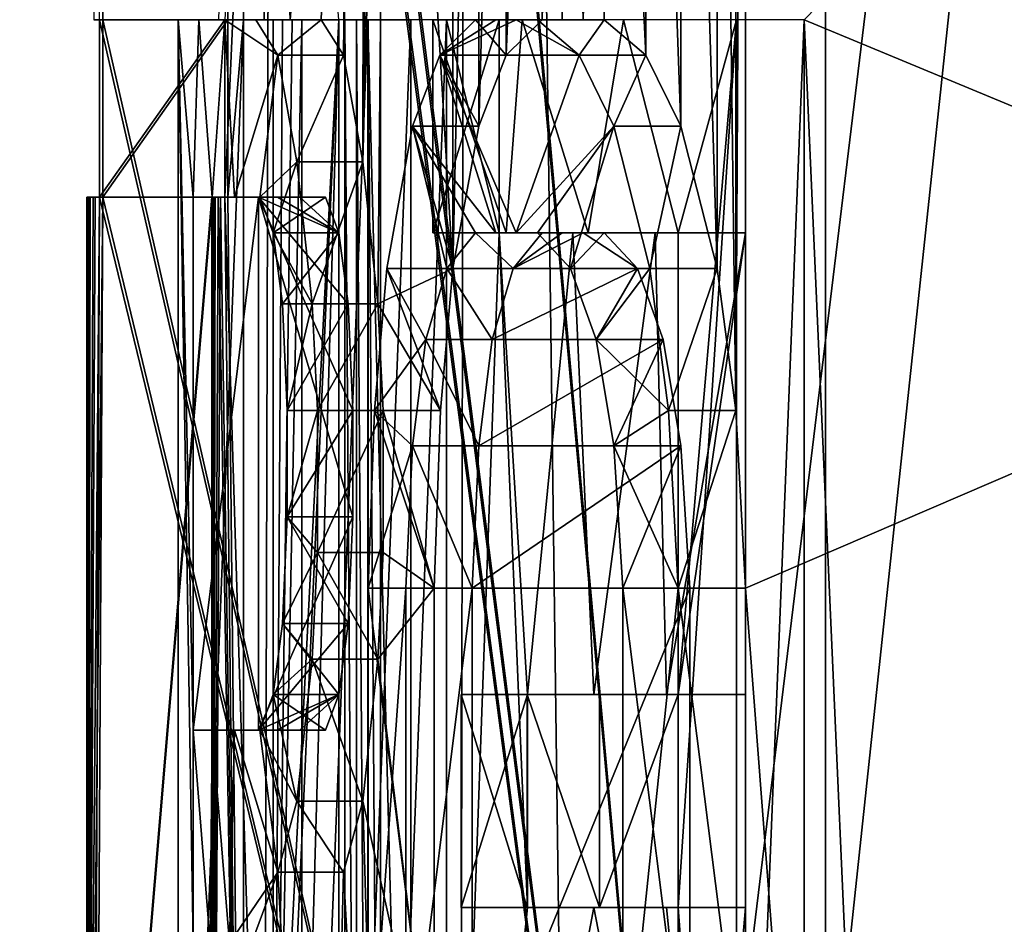
# Model space of a CAD drawing. Extents: x -80 to 572, y -59 to 272.
# Drawn here: x -18 to -17, y 179 to 180 of the extents above; entities that cross this region are included whole.
import ezdxf

# ---------------------------------------------------------------- set-up
doc = ezdxf.new("R2010")
doc.units = 0
doc.header["$MEASUREMENT"] = 0

msp = doc.modelspace()

# ---------------------------------------------------------------- linework, layer by layer
for points in [[(-44.590801, 211.992004, -18.2027), (-44.5, 212, -18.2195), (-4.723, 114.065002, -25.5674)], [(-44.590801, 211.992004, 18.2027), (-4.723, 114.065002, 25.5674), (-44.5, 212, 18.2195)], [(-44.5, 212, -18.2195), (-4.723, 212, -25.5674), (-4.723, 114.065002, -25.5674)], [(-44.5, 212, 18.2195), (-4.723, 114.065002, 25.5674), (-4.723, 212, 25.5674)], [(-44.590801, 211.992004, -18.2027), (-4.723, 114.065002, -25.5674), (-7.3713, 110.736, -25.078199)], [(-44.590801, 211.992004, -18.2027), (-7.3713, 110.736, -25.078199), (-8.4123, 107.355003, -24.8859)], [(-44.590801, 211.992004, -18.2027), (-8.4123, 107.355003, -24.8859), (-44.590801, 2.0083, -18.2027)], [(-44.590801, 211.992004, 18.2027), (-8.3065, 108.005997, 24.905399), (-7.1967, 111.067001, 25.1105)], [(-44.590801, 211.992004, 18.2027), (-7.1967, 111.067001, 25.1105), (-4.723, 114.065002, 25.5674)], [(-44.590801, 211.992004, 18.2027), (-44.590801, 2.0083, 18.2027), (-8.4123, 104.644997, 24.8859)], [(-44.590801, 211.992004, 18.2027), (-8.4123, 104.644997, 24.8859), (-8.3065, 108.005997, 24.905399)], [(-4.1781, 195, -22.6173), (-30, 195, -17.8473), (-24.5, 178, -18.8633)], [(-4.1781, 195, -22.6173), (-24.5, 178, -18.8633), (-4.1781, 178, -22.6173)], [(-4.1781, 178, 22.6173), (-21.5, 178, 19.4175), (-4.1781, 195, 22.6173)], [(-21.5, 178, 19.4175), (-21.5, 195, 19.4175), (-4.1781, 195, 22.6173)], [(-17.214098, 176.680313, -5.593285), (-18.084497, 186.267502, -0.75005), (-17.214098, 193.480316, -5.593224)], [(-17.214098, 176.680283, 5.593116), (-17.214098, 193.48027, 5.593177), (-18.080797, 186.267487, 0.83325)], [(-17.214098, 176.680313, -5.593285), (-17.214098, 193.480316, -5.593224), (-14.643199, 193.480331, -10.638924)], [(-14.643199, 176.680328, -10.638984), (-17.214098, 176.680313, -5.593285), (-14.643199, 193.480331, -10.638924)], [(-17.214098, 176.680283, 5.593116), (-14.643199, 193.480255, 10.638876), (-17.214098, 193.48027, 5.593177)], [(-17.214098, 176.680283, 5.593116), (-14.643199, 176.680267, 10.638816), (-14.643199, 193.480255, 10.638876)], [(-16.341997, 187.277527, -7.060546), (-16.087599, 176.463028, -7.622585), (-17.655598, 176.463013, -2.278185)], [(-17.637798, 187.277512, -2.412646), (-16.341997, 187.277527, -7.060546), (-17.655598, 176.463013, -2.278185)], [(-17.637798, 187.277496, 2.412554), (-17.637798, 187.277512, -2.412646), (-17.655598, 176.463013, -2.278185)], [(-17.637798, 187.277496, 2.412554), (-17.655598, 176.463013, -2.278185), (-17.495499, 176.462982, 3.289215)], [(-16.341997, 187.277466, 7.060454), (-17.637798, 187.277496, 2.412554), (-17.495499, 176.462982, 3.289215)], [(-16.341997, 187.277466, 7.060454), (-17.495499, 176.462982, 3.289215), (-15.622699, 176.462967, 8.534616)], [(-17.214098, 176.680313, -5.593285), (-18.084497, 183.480301, -0.75006), (-18.084497, 186.267502, -0.75005)], [(-18.080797, 183.480286, 0.83324), (-17.214098, 176.680283, 5.593116), (-18.080797, 186.267487, 0.83325)], [(-17.214098, 176.680313, -5.593285), (-18.084497, 183.267502, -0.750061), (-18.084497, 183.480301, -0.75006)], [(-18.080797, 183.267487, 0.833239), (-17.214098, 176.680283, 5.593116), (-18.080797, 183.480286, 0.83324)], [(-18.099197, 181.480301, 0.166633), (-18.080797, 180.480286, 0.833229), (-18.080797, 183.267487, 0.833239)], [(-17.214098, 176.680313, -5.593285), (-18.084497, 180.480301, -0.750071), (-18.084497, 183.267502, -0.750061)], [(-18.080797, 180.480286, 0.833229), (-17.214098, 176.680283, 5.593116), (-18.080797, 183.267487, 0.833239)], [(-17.850298, 182.373886, 1.889136), (-17.856098, 180.480286, 1.833829), (-17.893997, 181.480286, 1.416633)], [(-17.780897, 181.480286, 2.458233), (-17.856098, 180.480286, 1.833829), (-17.850298, 182.373886, 1.889136)], [(-17.310099, 182.161179, 4.749936), (-17.321499, 180.012177, 4.708228), (-17.321499, 181.94838, 4.708235)], [(-17.310099, 182.161179, 4.749936), (-17.310099, 179.799377, 4.749927), (-17.321499, 180.012177, 4.708228)], [(-15.725699, 180.48027, 8.65463), (-17.310099, 182.161179, 4.749936), (-15.725699, 181.48027, 8.654634)], [(-15.725699, 180.48027, 8.65463), (-17.310099, 179.799377, 4.749927), (-17.310099, 182.161179, 4.749936)], [(-17.239597, 180.480316, -5.000071), (-15.598899, 179.799423, -8.881373), (-15.598899, 182.161224, -8.881365)], [(-17.321499, 181.94838, 4.708235), (-17.321499, 180.012177, 4.708228), (-17.343899, 181.778183, 4.624934)], [(-17.660898, 181.778183, 3.208234), (-17.660898, 180.182388, 3.208228), (-17.738098, 181.480286, 2.749933)], [(-17.629898, 181.607986, 3.374933), (-17.660898, 180.182388, 3.208228), (-17.660898, 181.778183, 3.208234)], [(-17.343899, 181.778183, 4.624934), (-17.343899, 180.182373, 4.624928), (-17.387499, 181.607986, 4.458233)], [(-17.321499, 180.012177, 4.708228), (-17.343899, 180.182373, 4.624928), (-17.343899, 181.778183, 4.624934)], [(-17.629898, 180.352585, 3.374929), (-17.660898, 180.182388, 3.208228), (-17.629898, 181.607986, 3.374933)], [(-17.597097, 181.522888, 3.541633), (-17.629898, 180.352585, 3.374929), (-17.629898, 181.607986, 3.374933)], [(-17.387499, 181.607986, 4.458233), (-17.387499, 180.352585, 4.458229), (-17.429398, 181.522888, 4.291633)], [(-17.343899, 180.182373, 4.624928), (-17.387499, 180.352585, 4.458229), (-17.387499, 181.607986, 4.458233)], [(-17.597097, 180.437683, 3.541629), (-17.629898, 180.352585, 3.374929), (-17.597097, 181.522888, 3.541633)], [(-17.553898, 181.480286, 3.749933), (-17.597097, 180.437683, 3.541629), (-17.597097, 181.522888, 3.541633)], [(-17.429398, 181.522888, 4.291633), (-17.429398, 180.437683, 4.291629), (-17.479399, 181.480286, 4.083233)], [(-17.387499, 180.352585, 4.458229), (-17.429398, 180.437683, 4.291629), (-17.429398, 181.522888, 4.291633)], [(-18.091497, 180.480301, 0.555629), (-18.080797, 180.480286, 0.833229), (-18.099197, 181.480301, 0.166633)], [(-17.930597, 180.480286, 0.833229), (-17.941399, 180.480301, 0.555629), (-17.911999, 181.480286, 1.166633)], [(-17.934298, 180.267502, -0.750071), (-17.879898, 181.480301, -1.584767), (-17.934298, 180.480301, -0.750071)], [(-17.934298, 180.267502, -0.750071), (-17.887098, 178.735596, -1.500977), (-17.879898, 181.480301, -1.584767)], [(-17.911999, 180.480286, 1.166629), (-17.930597, 180.480286, 0.833229), (-17.911999, 181.480286, 1.166633)], [(-17.900398, 181.480286, 1.333333), (-17.911999, 180.480286, 1.166629), (-17.906399, 181.480286, 1.249933)], [(-17.906399, 181.480286, 1.249933), (-17.911999, 180.480286, 1.166629), (-17.911999, 181.480286, 1.166633)], [(-17.887197, 180.480286, 1.500529), (-17.911999, 180.480286, 1.166629), (-17.900398, 181.480286, 1.333333)], [(-17.893997, 181.480286, 1.416633), (-17.887197, 180.480286, 1.500529), (-17.900398, 181.480286, 1.333333)], [(-17.856098, 180.480286, 1.833829), (-17.887197, 180.480286, 1.500529), (-17.893997, 181.480286, 1.416633)], [(-17.879898, 181.480301, -1.584767), (-17.887098, 178.735596, -1.500977), (-17.797699, 180.480301, -2.333371)], [(-17.818798, 180.480286, 2.166629), (-17.856098, 180.480286, 1.833829), (-17.780897, 181.480286, 2.458233)], [(-17.792198, 180.437683, 2.374929), (-17.818798, 180.480286, 2.166629), (-17.780897, 181.480286, 2.458233)], [(-17.767097, 181.480286, 2.555533), (-17.792198, 180.437683, 2.374929), (-17.780897, 181.480286, 2.458233)], [(-17.769098, 180.310089, 2.541629), (-17.792198, 180.437683, 2.374929), (-17.767097, 181.480286, 2.555533)], [(-17.738098, 181.480286, 2.749933), (-17.769098, 180.310089, 2.541629), (-17.752897, 181.480286, 2.652833)], [(-17.752897, 181.480286, 2.652833), (-17.769098, 180.310089, 2.541629), (-17.767097, 181.480286, 2.555533)], [(-17.750797, 180.139893, 2.666628), (-17.769098, 180.310089, 2.541629), (-17.738098, 181.480286, 2.749933)], [(-17.660898, 180.182388, 3.208228), (-17.750797, 180.139893, 2.666628), (-17.738098, 181.480286, 2.749933)], [(-17.553898, 180.480286, 3.749929), (-17.597097, 180.437683, 3.541629), (-17.553898, 181.480286, 3.749933)], [(-17.529799, 181.480286, 3.861233), (-17.553898, 180.480286, 3.749929), (-17.553898, 181.480286, 3.749933)], [(-17.529799, 180.480286, 3.861229), (-17.553898, 180.480286, 3.749929), (-17.529799, 181.480286, 3.861233)], [(-17.504898, 181.480286, 3.972333), (-17.504898, 180.480286, 3.972329), (-17.529799, 181.480286, 3.861233)], [(-17.504898, 180.480286, 3.972329), (-17.529799, 180.480286, 3.861229), (-17.529799, 181.480286, 3.861233)], [(-17.479399, 181.480286, 4.083233), (-17.504898, 180.480286, 3.972329), (-17.504898, 181.480286, 3.972333)], [(-17.479399, 180.480286, 4.08323), (-17.504898, 180.480286, 3.972329), (-17.479399, 181.480286, 4.083233)], [(-17.429398, 180.437683, 4.291629), (-17.479399, 180.480286, 4.08323), (-17.479399, 181.480286, 4.083233)], [(-18.080797, 180.480286, 0.833229), (-18.091497, 180.480301, 0.555629), (-17.941399, 180.480301, 0.555629)], [(-17.214098, 176.680313, -5.593285), (-18.084497, 180.267502, -0.750071), (-18.084497, 180.480301, -0.750071)], [(-17.934298, 180.267502, -0.750071), (-17.934298, 180.480301, -0.750071), (-18.084497, 180.267502, -0.750071)], [(-18.084497, 180.267502, -0.750071), (-17.934298, 180.480301, -0.750071), (-18.084497, 180.480301, -0.750071)], [(-18.080797, 180.480286, 0.833229), (-17.941399, 180.480301, 0.555629), (-17.930597, 180.480286, 0.833229)], [(-18.080797, 180.267487, 0.833229), (-17.214098, 176.680283, 5.593116), (-18.080797, 180.480286, 0.833229)], [(-18.080797, 180.480286, 0.833229), (-17.930597, 180.480286, 0.833229), (-18.080797, 180.267487, 0.833229)], [(-18.080797, 180.267487, 0.833229), (-17.930597, 180.480286, 0.833229), (-17.930597, 180.267487, 0.833229)], [(-17.965399, 180.480286, 1.500529), (-17.972298, 180.267487, 1.416629), (-17.990198, 180.480286, 1.166629)], [(-17.990198, 178.480286, 1.166622), (-17.990198, 180.480286, 1.166629), (-17.972298, 179.373886, 1.416625)], [(-17.972298, 179.373886, 1.416625), (-17.990198, 180.480286, 1.166629), (-17.972298, 179.629196, 1.416626)], [(-17.972298, 179.629196, 1.416626), (-17.990198, 180.480286, 1.166629), (-17.972298, 180.267487, 1.416629)], [(-17.965399, 180.480286, 1.500529), (-17.990198, 180.480286, 1.166629), (-17.911999, 180.480286, 1.166629)], [(-17.990198, 178.480286, 1.166622), (-17.911999, 180.480286, 1.166629), (-17.990198, 180.480286, 1.166629)], [(-17.911999, 178.480286, 1.166622), (-17.911999, 180.480286, 1.166629), (-17.990198, 178.480286, 1.166622)], [(-17.949497, 180.267487, 1.680829), (-17.972298, 180.267487, 1.416629), (-17.965399, 180.480286, 1.500529)], [(-17.934498, 180.480286, 1.833829), (-17.949497, 180.267487, 1.680829), (-17.965399, 180.480286, 1.500529)], [(-17.934498, 180.480286, 1.833829), (-17.965399, 180.480286, 1.500529), (-17.887197, 180.480286, 1.500529)], [(-17.965399, 180.480286, 1.500529), (-17.911999, 180.480286, 1.166629), (-17.887197, 180.480286, 1.500529)], [(-17.922798, 180.267487, 1.944729), (-17.949497, 180.267487, 1.680829), (-17.934498, 180.480286, 1.833829)], [(-17.870897, 180.437683, 2.374929), (-17.934498, 180.480286, 1.833829), (-17.897299, 180.480286, 2.166629)], [(-17.870897, 180.437683, 2.374929), (-17.922798, 180.267487, 1.944729), (-17.934498, 180.480286, 1.833829)], [(-17.897299, 180.480286, 2.166629), (-17.934498, 180.480286, 1.833829), (-17.856098, 180.480286, 1.833829)], [(-17.934498, 180.480286, 1.833829), (-17.887197, 180.480286, 1.500529), (-17.856098, 180.480286, 1.833829)], [(-17.911999, 180.480286, 1.166629), (-17.930597, 180.267487, 0.833229), (-17.930597, 180.480286, 0.833229)], [(-17.911999, 180.480286, 1.166629), (-17.911999, 178.480286, 1.166622), (-17.930597, 180.267487, 0.833229)], [(-17.818798, 180.480286, 2.166629), (-17.870897, 180.437683, 2.374929), (-17.897299, 180.480286, 2.166629)], [(-17.897299, 180.480286, 2.166629), (-17.856098, 180.480286, 1.833829), (-17.818798, 180.480286, 2.166629)], [(-17.887098, 178.735596, -1.500977), (-17.847298, 178.735611, -1.917677), (-17.797699, 180.480301, -2.333371)], [(-17.876398, 180.480301, -2.333371), (-17.876398, 178.735611, -2.333377), (-17.865297, 180.480301, -2.41677)], [(-17.865297, 180.480301, -2.41677), (-17.876398, 178.735611, -2.333377), (-17.853798, 180.480301, -2.50017)], [(-17.853798, 180.480301, -2.50017), (-17.876398, 178.735611, -2.333377), (-17.841898, 180.480301, -2.583371)], [(-17.841898, 178.480301, -2.583378), (-17.841898, 180.480301, -2.583371), (-17.876398, 178.735611, -2.333377)], [(-17.876398, 180.480301, -2.333371), (-17.797699, 180.480301, -2.333371), (-17.876398, 178.735611, -2.333377)], [(-17.876398, 178.735611, -2.333377), (-17.797699, 180.480301, -2.333371), (-17.797699, 178.735611, -2.333377)], [(-17.792198, 180.437683, 2.374929), (-17.870897, 180.437683, 2.374929), (-17.818798, 180.480286, 2.166629)], [(-17.847298, 178.735611, -1.917677), (-17.797699, 178.735611, -2.333377), (-17.797699, 180.480301, -2.333371)], [(-17.841898, 178.480301, -2.583378), (-17.763098, 180.480301, -2.583371), (-17.841898, 180.480301, -2.583371)], [(-17.763098, 178.480301, -2.583378), (-17.763098, 180.480301, -2.583371), (-17.841898, 178.480301, -2.583378)], [(-17.790499, 180.480316, -2.91677), (-17.711498, 180.480316, -2.91677), (-17.790499, 178.480316, -2.916778)], [(-17.790499, 178.480316, -2.916778), (-17.711498, 180.480316, -2.91677), (-17.711498, 178.480316, -2.916778)], [(-17.790499, 178.480316, -2.916778), (-17.776598, 178.480316, -3.000178), (-17.790499, 180.480316, -2.91677)], [(-17.790499, 180.480316, -2.91677), (-17.776598, 178.480316, -3.000178), (-17.776598, 180.480316, -3.00017)], [(-17.776598, 180.480316, -3.00017), (-17.762398, 178.480316, -3.083478), (-17.762398, 180.480316, -3.083471)], [(-17.776598, 178.480316, -3.000178), (-17.762398, 178.480316, -3.083478), (-17.776598, 180.480316, -3.00017)], [(-17.763098, 180.480301, -2.583371), (-17.711498, 178.480316, -2.916778), (-17.711498, 180.480316, -2.91677)], [(-17.763098, 178.480301, -2.583378), (-17.711498, 178.480316, -2.916778), (-17.763098, 180.480301, -2.583371)], [(-17.762398, 180.480316, -3.083471), (-17.747698, 178.480316, -3.166778), (-17.747698, 180.480316, -3.16677)], [(-17.762398, 178.480316, -3.083478), (-17.747698, 178.480316, -3.166778), (-17.762398, 180.480316, -3.083471)], [(-17.747698, 178.480316, -3.166778), (-17.668499, 180.480316, -3.16677), (-17.747698, 180.480316, -3.16677)], [(-17.668499, 178.480316, -3.166778), (-17.668499, 180.480316, -3.16677), (-17.747698, 178.480316, -3.166778)], [(-17.684998, 180.225006, -3.500072), (-17.596899, 180.225006, -3.919071), (-17.684998, 180.480316, -3.500071)], [(-17.684998, 180.480316, -3.500071), (-17.596899, 180.225006, -3.919071), (-17.577898, 180.480316, -4.00347)], [(-17.684998, 180.480316, -3.500071), (-17.605497, 180.480316, -3.500071), (-17.684998, 180.225006, -3.500072)], [(-17.684998, 180.225006, -3.500072), (-17.605497, 180.480316, -3.500071), (-17.605497, 180.225006, -3.500072)], [(-17.633698, 180.480286, 3.749929), (-17.676699, 180.437683, 3.541629), (-17.597097, 180.437683, 3.541629)], [(-17.584898, 180.480286, 3.972329), (-17.676699, 180.437683, 3.541629), (-17.609598, 180.480286, 3.861229)], [(-17.609598, 180.480286, 3.861229), (-17.676699, 180.437683, 3.541629), (-17.633698, 180.480286, 3.749929)], [(-17.509699, 180.437683, 4.291629), (-17.676699, 180.437683, 3.541629), (-17.584898, 180.480286, 3.972329)], [(-17.668499, 180.480316, -3.16677), (-17.605497, 180.225006, -3.500072), (-17.605497, 180.480316, -3.500071)], [(-17.668499, 180.480316, -3.16677), (-17.668499, 178.480316, -3.166778), (-17.605497, 180.225006, -3.500072)], [(-17.633698, 180.480286, 3.749929), (-17.597097, 180.437683, 3.541629), (-17.553898, 180.480286, 3.749929)], [(-17.609598, 180.480286, 3.861229), (-17.633698, 180.480286, 3.749929), (-17.553898, 180.480286, 3.749929)], [(-17.584898, 180.480286, 3.972329), (-17.609598, 180.480286, 3.861229), (-17.529799, 180.480286, 3.861229)], [(-17.609598, 180.480286, 3.861229), (-17.553898, 180.480286, 3.749929), (-17.529799, 180.480286, 3.861229)], [(-17.596899, 180.225006, -3.919071), (-17.498898, 180.225006, -4.335772), (-17.577898, 180.480316, -4.00347)], [(-17.509699, 180.437683, 4.291629), (-17.584898, 180.480286, 3.972329), (-17.559498, 180.480286, 4.08323)], [(-17.559498, 180.480286, 4.08323), (-17.584898, 180.480286, 3.972329), (-17.504898, 180.480286, 3.972329)], [(-17.584898, 180.480286, 3.972329), (-17.529799, 180.480286, 3.861229), (-17.504898, 180.480286, 3.972329)], [(-17.577898, 180.480316, -4.00347), (-17.498898, 180.225006, -4.335772), (-17.456398, 180.480316, -4.503571)], [(-17.479399, 180.480286, 4.08323), (-17.509699, 180.437683, 4.291629), (-17.559498, 180.480286, 4.08323)], [(-17.559498, 180.480286, 4.08323), (-17.504898, 180.480286, 3.972329), (-17.479399, 180.480286, 4.08323)], [(-17.429398, 180.437683, 4.291629), (-17.509699, 180.437683, 4.291629), (-17.479399, 180.480286, 4.08323)], [(-17.498898, 180.225006, -4.335772), (-17.390999, 180.225006, -4.750072), (-17.456398, 180.480316, -4.503571)], [(-17.456398, 180.480316, -4.503571), (-17.390999, 180.225006, -4.750072), (-17.320799, 180.480316, -5.000071)], [(-17.320799, 178.480316, -5.000078), (-17.320799, 180.480316, -5.000071), (-17.390999, 179.416519, -4.750074)], [(-17.390999, 179.416519, -4.750074), (-17.320799, 180.480316, -5.000071), (-17.390999, 179.671814, -4.750073)], [(-17.390999, 179.671814, -4.750073), (-17.320799, 180.480316, -5.000071), (-17.390999, 180.225006, -4.750072)], [(-17.320799, 178.480316, -5.000078), (-17.239597, 180.480316, -5.000071), (-17.320799, 180.480316, -5.000071)], [(-17.239597, 178.480316, -5.000078), (-17.239597, 180.480316, -5.000071), (-17.320799, 178.480316, -5.000078)], [(-15.725699, 180.48027, 8.65463), (-17.071499, 176.680283, 5.546815), (-17.310099, 179.799377, 4.749927)], [(-17.239597, 178.480316, -5.000078), (-17.071499, 176.680313, -5.546984), (-17.239597, 180.480316, -5.000071)], [(-17.071499, 176.680313, -5.546984), (-15.598899, 179.799423, -8.881373), (-17.239597, 180.480316, -5.000071)], [(-15.725699, 178.48027, 8.654622), (-17.071499, 176.680283, 5.546815), (-15.725699, 180.48027, 8.65463)], [(-17.892199, 180.267487, 2.208229), (-17.922798, 180.267487, 1.944729), (-17.870897, 180.437683, 2.374929)], [(-17.847898, 180.310089, 2.541629), (-17.892199, 180.267487, 2.208229), (-17.870897, 180.437683, 2.374929)], [(-17.792198, 180.437683, 2.374929), (-17.847898, 180.310089, 2.541629), (-17.870897, 180.437683, 2.374929)], [(-17.769098, 180.310089, 2.541629), (-17.847898, 180.310089, 2.541629), (-17.792198, 180.437683, 2.374929)], [(-17.676699, 180.437683, 3.541629), (-17.609598, 180.224976, 3.861228), (-17.709297, 180.352585, 3.374929)], [(-17.676699, 180.437683, 3.541629), (-17.709297, 180.352585, 3.374929), (-17.629898, 180.352585, 3.374929)], [(-17.509699, 180.437683, 4.291629), (-17.584898, 180.224976, 3.972328), (-17.676699, 180.437683, 3.541629)], [(-17.584898, 180.224976, 3.972328), (-17.609598, 180.224976, 3.861228), (-17.676699, 180.437683, 3.541629)], [(-17.676699, 180.437683, 3.541629), (-17.629898, 180.352585, 3.374929), (-17.597097, 180.437683, 3.541629)], [(-17.467999, 180.352585, 4.458229), (-17.584898, 180.224976, 3.972328), (-17.509699, 180.437683, 4.291629)], [(-17.429398, 180.437683, 4.291629), (-17.467999, 180.352585, 4.458229), (-17.509699, 180.437683, 4.291629)], [(-17.387499, 180.352585, 4.458229), (-17.467999, 180.352585, 4.458229), (-17.429398, 180.437683, 4.291629)], [(-17.668299, 180.182388, 3.583228), (-17.740198, 180.182388, 3.208228), (-17.709297, 180.352585, 3.374929)], [(-17.660898, 180.182388, 3.208228), (-17.709297, 180.352585, 3.374929), (-17.740198, 180.182388, 3.208228)], [(-17.609598, 180.224976, 3.861228), (-17.633698, 180.224976, 3.749928), (-17.709297, 180.352585, 3.374929)], [(-17.633698, 180.224976, 3.749928), (-17.668299, 180.182388, 3.583228), (-17.709297, 180.352585, 3.374929)], [(-17.660898, 180.182388, 3.208228), (-17.629898, 180.352585, 3.374929), (-17.709297, 180.352585, 3.374929)], [(-17.559498, 180.224976, 4.083229), (-17.584898, 180.224976, 3.972328), (-17.467999, 180.352585, 4.458229)], [(-17.467999, 180.352585, 4.458229), (-17.519897, 180.182388, 4.249928), (-17.559498, 180.224976, 4.083229)], [(-17.424599, 180.182373, 4.624928), (-17.519897, 180.182388, 4.249928), (-17.467999, 180.352585, 4.458229)], [(-17.387499, 180.352585, 4.458229), (-17.424599, 180.182373, 4.624928), (-17.467999, 180.352585, 4.458229)], [(-17.343899, 180.182373, 4.624928), (-17.424599, 180.182373, 4.624928), (-17.387499, 180.352585, 4.458229)], [(-17.847898, 180.310089, 2.541629), (-17.876398, 180.224991, 2.333229), (-17.892199, 180.267487, 2.208229)], [(-17.847898, 180.310089, 2.541629), (-17.829699, 180.139893, 2.666628), (-17.876398, 180.224991, 2.333229)], [(-17.769098, 180.310089, 2.541629), (-17.829699, 180.139893, 2.666628), (-17.847898, 180.310089, 2.541629)], [(-17.750797, 180.139893, 2.666628), (-17.829699, 180.139893, 2.666628), (-17.769098, 180.310089, 2.541629)], [(-18.099998, 176.680298, -0.000084), (-18.099798, 178.480301, -0.083378), (-18.084497, 180.267502, -0.750071)], [(-17.214098, 176.680313, -5.593285), (-18.099998, 176.680298, -0.000084), (-18.084497, 180.267502, -0.750071)], [(-18.099998, 176.680298, -0.000084), (-17.214098, 176.680283, 5.593116), (-18.080797, 180.267487, 0.833229)], [(-18.099998, 176.680298, -0.000084), (-18.080797, 180.267487, 0.833229), (-18.099197, 178.480301, 0.166622)], [(-18.099798, 178.480301, -0.083378), (-18.099798, 180.267502, -0.083371), (-18.097399, 180.267502, -0.305671)], [(-18.099798, 178.480301, -0.083378), (-18.097399, 180.267502, -0.305671), (-18.092299, 180.267502, -0.527871)], [(-18.099798, 178.480301, -0.083378), (-18.092299, 180.267502, -0.527871), (-18.084497, 180.267502, -0.750071)], [(-18.099798, 180.267502, -0.083371), (-17.949799, 180.267502, -0.083371), (-18.097399, 180.267502, -0.305671)], [(-17.949799, 178.480301, -0.083378), (-17.949799, 180.267502, -0.083371), (-18.099798, 178.480301, -0.083378)], [(-18.099798, 178.480301, -0.083378), (-17.949799, 180.267502, -0.083371), (-18.099798, 180.267502, -0.083371)], [(-18.099197, 178.480301, 0.166622), (-18.080797, 180.267487, 0.833229), (-18.089699, 180.267502, 0.611129)], [(-18.099197, 178.480301, 0.166622), (-18.089699, 180.267502, 0.611129), (-18.095798, 180.267502, 0.388929)], [(-18.099197, 178.480301, 0.166622), (-18.095798, 180.267502, 0.388929), (-18.099197, 180.267502, 0.166629)], [(-18.099197, 178.480301, 0.166622), (-17.949198, 180.267502, 0.166629), (-17.949198, 178.480301, 0.166622)], [(-18.099197, 180.267502, 0.166629), (-17.949198, 180.267502, 0.166629), (-18.099197, 178.480301, 0.166622)], [(-18.099197, 180.267502, 0.166629), (-18.095798, 180.267502, 0.388929), (-17.949198, 180.267502, 0.166629)], [(-18.097399, 180.267502, -0.305671), (-17.947397, 180.267502, -0.305671), (-18.092299, 180.267502, -0.527871)], [(-18.097399, 180.267502, -0.305671), (-17.949799, 180.267502, -0.083371), (-17.947397, 180.267502, -0.305671)], [(-18.095798, 180.267502, 0.388929), (-17.945799, 180.267502, 0.388929), (-17.949198, 180.267502, 0.166629)], [(-18.095798, 180.267502, 0.388929), (-18.089699, 180.267502, 0.611129), (-17.945799, 180.267502, 0.388929)], [(-18.092299, 180.267502, -0.527871), (-17.942198, 180.267502, -0.527871), (-18.084497, 180.267502, -0.750071)], [(-18.092299, 180.267502, -0.527871), (-17.947397, 180.267502, -0.305671), (-17.942198, 180.267502, -0.527871)], [(-18.089699, 180.267502, 0.611129), (-17.939598, 180.267502, 0.611129), (-17.945799, 180.267502, 0.388929)], [(-18.089699, 180.267502, 0.611129), (-18.080797, 180.267487, 0.833229), (-17.939598, 180.267502, 0.611129)], [(-18.084497, 180.267502, -0.750071), (-17.942198, 180.267502, -0.527871), (-17.934298, 180.267502, -0.750071)], [(-18.080797, 180.267487, 0.833229), (-17.930597, 180.267487, 0.833229), (-17.939598, 180.267502, 0.611129)], [(-17.972298, 180.267487, 1.416629), (-17.949497, 180.267487, 1.680829), (-17.893997, 180.267487, 1.416629)], [(-17.972298, 180.267487, 1.416629), (-17.893997, 180.267487, 1.416629), (-17.972298, 179.629196, 1.416626)], [(-17.972298, 179.629196, 1.416626), (-17.893997, 180.267487, 1.416629), (-17.893997, 179.629196, 1.416626)], [(-17.949799, 180.267502, -0.083371), (-17.949799, 178.480301, -0.083378), (-17.947397, 180.267502, -0.305671)], [(-17.947397, 180.267502, -0.305671), (-17.949799, 178.480301, -0.083378), (-17.942198, 180.267502, -0.527871)], [(-17.949799, 178.480301, -0.083378), (-17.917297, 178.735596, -1.083377), (-17.942198, 180.267502, -0.527871)], [(-17.949497, 180.267487, 1.680829), (-17.871098, 180.267487, 1.680829), (-17.893997, 180.267487, 1.416629)], [(-17.949497, 180.267487, 1.680829), (-17.922798, 180.267487, 1.944729), (-17.871098, 180.267487, 1.680829)], [(-17.911999, 178.480286, 1.166622), (-17.949198, 178.480301, 0.166622), (-17.939598, 180.267502, 0.611129)], [(-17.939598, 180.267502, 0.611129), (-17.949198, 178.480301, 0.166622), (-17.945799, 180.267502, 0.388929)], [(-17.945799, 180.267502, 0.388929), (-17.949198, 178.480301, 0.166622), (-17.949198, 180.267502, 0.166629)], [(-17.942198, 180.267502, -0.527871), (-17.917297, 178.735596, -1.083377), (-17.934298, 180.267502, -0.750071)], [(-17.930597, 180.267487, 0.833229), (-17.911999, 178.480286, 1.166622), (-17.939598, 180.267502, 0.611129)], [(-17.917297, 178.735596, -1.083377), (-17.887098, 178.735596, -1.500977), (-17.934298, 180.267502, -0.750071)], [(-17.922798, 180.267487, 1.944729), (-17.844297, 180.267487, 1.944829), (-17.871098, 180.267487, 1.680829)], [(-17.922798, 180.267487, 1.944729), (-17.892199, 180.267487, 2.208229), (-17.844297, 180.267487, 1.944829)], [(-17.797699, 180.224991, 2.333229), (-17.893997, 180.267487, 1.416629), (-17.871098, 180.267487, 1.680829)], [(-17.797699, 180.224991, 2.333229), (-17.786598, 180.139893, 2.416628), (-17.893997, 180.267487, 1.416629)], [(-17.786598, 180.139893, 2.416628), (-17.780897, 180.012192, 2.458228), (-17.893997, 180.267487, 1.416629)], [(-17.893997, 179.629196, 1.416626), (-17.893997, 180.267487, 1.416629), (-17.780897, 179.884583, 2.458227)], [(-17.780897, 179.884583, 2.458227), (-17.893997, 180.267487, 1.416629), (-17.780897, 180.012192, 2.458228)], [(-17.813599, 180.267487, 2.208229), (-17.892199, 180.267487, 2.208229), (-17.876398, 180.224991, 2.333229)], [(-17.892199, 180.267487, 2.208229), (-17.813599, 180.267487, 2.208229), (-17.844297, 180.267487, 1.944829)], [(-17.797699, 180.224991, 2.333229), (-17.813599, 180.267487, 2.208229), (-17.876398, 180.224991, 2.333229)], [(-17.797699, 180.224991, 2.333229), (-17.871098, 180.267487, 1.680829), (-17.844297, 180.267487, 1.944829)], [(-17.813599, 180.267487, 2.208229), (-17.797699, 180.224991, 2.333229), (-17.844297, 180.267487, 1.944829)], [(-17.829699, 180.139893, 2.666628), (-17.865297, 180.139893, 2.416628), (-17.876398, 180.224991, 2.333229)], [(-17.797699, 180.224991, 2.333229), (-17.876398, 180.224991, 2.333229), (-17.865297, 180.139893, 2.416628)], [(-17.786598, 180.139893, 2.416628), (-17.797699, 180.224991, 2.333229), (-17.865297, 180.139893, 2.416628)], [(-17.684998, 180.225006, -3.500072), (-17.605497, 180.225006, -3.500072), (-17.596899, 180.225006, -3.919071)], [(-17.668499, 178.480316, -3.166778), (-17.571499, 179.416504, -3.666774), (-17.605497, 180.225006, -3.500072)], [(-17.668299, 180.182388, 3.583228), (-17.633698, 180.224976, 3.749928), (-17.588697, 180.182388, 3.583228)], [(-17.633698, 180.224976, 3.749928), (-17.609598, 180.224976, 3.861228), (-17.553898, 180.224976, 3.749928)], [(-17.633698, 180.224976, 3.749928), (-17.553898, 180.224976, 3.749928), (-17.588697, 180.182388, 3.583228)], [(-17.609598, 180.224976, 3.861228), (-17.529799, 180.224976, 3.861228), (-17.553898, 180.224976, 3.749928)], [(-17.609598, 180.224976, 3.861228), (-17.584898, 180.224976, 3.972328), (-17.529799, 180.224976, 3.861228)], [(-17.605497, 180.225006, -3.500072), (-17.571499, 179.671814, -3.666774), (-17.516998, 180.225006, -3.919071)], [(-17.605497, 180.225006, -3.500072), (-17.571499, 179.416504, -3.666774), (-17.571499, 179.671814, -3.666774)], [(-17.596899, 180.225006, -3.919071), (-17.605497, 180.225006, -3.500072), (-17.516998, 180.225006, -3.919071)], [(-17.596899, 180.225006, -3.919071), (-17.516998, 180.225006, -3.919071), (-17.498898, 180.225006, -4.335772)], [(-17.504898, 180.224976, 3.972328), (-17.588697, 180.182388, 3.583228), (-17.529799, 180.224976, 3.861228)], [(-17.529799, 180.224976, 3.861228), (-17.588697, 180.182388, 3.583228), (-17.553898, 180.224976, 3.749928)], [(-17.439598, 180.182388, 4.249928), (-17.588697, 180.182388, 3.583228), (-17.504898, 180.224976, 3.972328)], [(-17.584898, 180.224976, 3.972328), (-17.504898, 180.224976, 3.972328), (-17.529799, 180.224976, 3.861228)], [(-17.584898, 180.224976, 3.972328), (-17.559498, 180.224976, 4.083229), (-17.504898, 180.224976, 3.972328)], [(-17.571499, 179.671814, -3.666774), (-17.491898, 179.671814, -4.029674), (-17.516998, 180.225006, -3.919071)], [(-17.559498, 180.224976, 4.083229), (-17.479399, 180.224976, 4.083229), (-17.504898, 180.224976, 3.972328)], [(-17.479399, 180.224976, 4.083229), (-17.559498, 180.224976, 4.083229), (-17.519897, 180.182388, 4.249928)], [(-17.439598, 180.182388, 4.249928), (-17.479399, 180.224976, 4.083229), (-17.519897, 180.182388, 4.249928)], [(-17.491898, 179.671814, -4.029674), (-17.418499, 180.225006, -4.335772), (-17.516998, 180.225006, -3.919071)], [(-17.498898, 180.225006, -4.335772), (-17.516998, 180.225006, -3.919071), (-17.418499, 180.225006, -4.335772)], [(-17.439598, 180.182388, 4.249928), (-17.504898, 180.224976, 3.972328), (-17.479399, 180.224976, 4.083229)], [(-17.498898, 180.225006, -4.335772), (-17.418499, 180.225006, -4.335772), (-17.390999, 180.225006, -4.750072)], [(-17.491898, 179.671814, -4.029674), (-17.404697, 179.671814, -4.390773), (-17.418499, 180.225006, -4.335772)], [(-17.310099, 180.225006, -4.750072), (-17.418499, 180.225006, -4.335772), (-17.404697, 179.671814, -4.390773)], [(-17.390999, 180.225006, -4.750072), (-17.418499, 180.225006, -4.335772), (-17.310099, 180.225006, -4.750072)], [(-17.404697, 179.671814, -4.390773), (-17.310099, 179.671814, -4.750073), (-17.310099, 180.225006, -4.750072)], [(-17.390999, 180.225006, -4.750072), (-17.310099, 180.225006, -4.750072), (-17.390999, 179.671814, -4.750073)], [(-17.390999, 179.671814, -4.750073), (-17.310099, 180.225006, -4.750072), (-17.310099, 179.671814, -4.750073)], [(-17.693197, 180.09729, 3.458228), (-17.755098, 180.012192, 3.124928), (-17.740198, 180.182388, 3.208228)], [(-17.675898, 180.012192, 3.124928), (-17.740198, 180.182388, 3.208228), (-17.755098, 180.012192, 3.124928)], [(-17.675898, 180.012192, 3.124928), (-17.750797, 180.139893, 2.666628), (-17.660898, 180.182388, 3.208228)], [(-17.668299, 180.182388, 3.583228), (-17.693197, 180.09729, 3.458228), (-17.740198, 180.182388, 3.208228)], [(-17.675898, 180.012192, 3.124928), (-17.660898, 180.182388, 3.208228), (-17.740198, 180.182388, 3.208228)], [(-17.693197, 180.09729, 3.458228), (-17.668299, 180.182388, 3.583228), (-17.613699, 180.09729, 3.458228)], [(-17.668299, 180.182388, 3.583228), (-17.588697, 180.182388, 3.583228), (-17.613699, 180.09729, 3.458228)], [(-17.408699, 180.09729, 4.374928), (-17.613699, 180.09729, 3.458228), (-17.439598, 180.182388, 4.249928)], [(-17.439598, 180.182388, 4.249928), (-17.613699, 180.09729, 3.458228), (-17.588697, 180.182388, 3.583228)], [(-17.424599, 180.182373, 4.624928), (-17.489098, 180.09729, 4.374928), (-17.519897, 180.182388, 4.249928)], [(-17.439598, 180.182388, 4.249928), (-17.519897, 180.182388, 4.249928), (-17.489098, 180.09729, 4.374928)], [(-17.408699, 180.09729, 4.374928), (-17.439598, 180.182388, 4.249928), (-17.489098, 180.09729, 4.374928)], [(-17.424599, 180.182373, 4.624928), (-17.402298, 180.012177, 4.708228), (-17.489098, 180.09729, 4.374928)], [(-17.343899, 180.182373, 4.624928), (-17.402298, 180.012177, 4.708228), (-17.424599, 180.182373, 4.624928)], [(-17.321499, 180.012177, 4.708228), (-17.402298, 180.012177, 4.708228), (-17.343899, 180.182373, 4.624928)], [(-17.829699, 180.139893, 2.666628), (-17.859598, 180.012192, 2.458228), (-17.865297, 180.139893, 2.416628)], [(-17.786598, 180.139893, 2.416628), (-17.865297, 180.139893, 2.416628), (-17.859598, 180.012192, 2.458228)], [(-17.823399, 180.012192, 2.708228), (-17.859598, 180.012192, 2.458228), (-17.829699, 180.139893, 2.666628)], [(-17.780897, 180.012192, 2.458228), (-17.786598, 180.139893, 2.416628), (-17.859598, 180.012192, 2.458228)], [(-17.750797, 180.139893, 2.666628), (-17.823399, 180.012192, 2.708228), (-17.829699, 180.139893, 2.666628)], [(-17.744497, 180.012192, 2.708228), (-17.823399, 180.012192, 2.708228), (-17.750797, 180.139893, 2.666628)], [(-17.675898, 180.012192, 3.124928), (-17.744497, 180.012192, 2.708228), (-17.750797, 180.139893, 2.666628)], [(-17.709297, 179.969681, 3.374928), (-17.755098, 180.012192, 3.124928), (-17.693197, 180.09729, 3.458228)], [(-17.709297, 179.969681, 3.374928), (-17.693197, 180.09729, 3.458228), (-17.629898, 179.969681, 3.374928)], [(-17.693197, 180.09729, 3.458228), (-17.613699, 180.09729, 3.458228), (-17.629898, 179.969681, 3.374928)], [(-17.387499, 179.969681, 4.458228), (-17.629898, 179.969681, 3.374928), (-17.408699, 180.09729, 4.374928)], [(-17.408699, 180.09729, 4.374928), (-17.629898, 179.969681, 3.374928), (-17.613699, 180.09729, 3.458228)], [(-17.402298, 180.012177, 4.708228), (-17.467999, 179.969681, 4.458228), (-17.489098, 180.09729, 4.374928)], [(-17.408699, 180.09729, 4.374928), (-17.489098, 180.09729, 4.374928), (-17.467999, 179.969681, 4.458228)], [(-17.387499, 179.969681, 4.458228), (-17.408699, 180.09729, 4.374928), (-17.467999, 179.969681, 4.458228)], [(-17.823399, 179.84198, 2.708227), (-17.859598, 179.884583, 2.458227), (-17.823399, 180.012192, 2.708228)], [(-17.823399, 180.012192, 2.708228), (-17.859598, 179.884583, 2.458227), (-17.859598, 180.012192, 2.458228)], [(-17.859598, 179.884583, 2.458227), (-17.780897, 180.012192, 2.458228), (-17.859598, 180.012192, 2.458228)], [(-17.780897, 179.884583, 2.458227), (-17.780897, 180.012192, 2.458228), (-17.859598, 179.884583, 2.458227)], [(-17.823399, 180.012192, 2.708228), (-17.744497, 180.012192, 2.708228), (-17.823399, 179.84198, 2.708227)], [(-17.823399, 179.84198, 2.708227), (-17.744497, 180.012192, 2.708228), (-17.744497, 179.84198, 2.708227)], [(-17.709297, 179.969681, 3.374928), (-17.762398, 179.799377, 3.083227), (-17.755098, 180.012192, 3.124928)], [(-17.683199, 179.799377, 3.083227), (-17.755098, 180.012192, 3.124928), (-17.762398, 179.799377, 3.083227)], [(-17.683199, 179.799377, 3.083227), (-17.675898, 180.012192, 3.124928), (-17.755098, 180.012192, 3.124928)], [(-17.683199, 179.799377, 3.083227), (-17.744497, 180.012192, 2.708228), (-17.675898, 180.012192, 3.124928)], [(-17.683199, 179.799377, 3.083227), (-17.744497, 179.84198, 2.708227), (-17.744497, 180.012192, 2.708228)], [(-17.402298, 180.012177, 4.708228), (-17.390999, 179.799377, 4.749927), (-17.467999, 179.969681, 4.458228)], [(-17.321499, 180.012177, 4.708228), (-17.390999, 179.799377, 4.749927), (-17.402298, 180.012177, 4.708228)], [(-17.310099, 179.799377, 4.749927), (-17.390999, 179.799377, 4.749927), (-17.321499, 180.012177, 4.708228)], [(-17.717197, 179.799377, 3.333227), (-17.762398, 179.799377, 3.083227), (-17.709297, 179.969681, 3.374928)], [(-17.717197, 179.799377, 3.333227), (-17.709297, 179.969681, 3.374928), (-17.637798, 179.799377, 3.333227)], [(-17.709297, 179.969681, 3.374928), (-17.629898, 179.969681, 3.374928), (-17.637798, 179.799377, 3.333227)], [(-17.376799, 179.799377, 4.499927), (-17.637798, 179.799377, 3.333227), (-17.387499, 179.969681, 4.458228)], [(-17.387499, 179.969681, 4.458228), (-17.637798, 179.799377, 3.333227), (-17.629898, 179.969681, 3.374928)], [(-17.390999, 179.799377, 4.749927), (-17.457298, 179.799377, 4.499927), (-17.467999, 179.969681, 4.458228)], [(-17.387499, 179.969681, 4.458228), (-17.467999, 179.969681, 4.458228), (-17.457298, 179.799377, 4.499927)], [(-17.376799, 179.799377, 4.499927), (-17.387499, 179.969681, 4.458228), (-17.457298, 179.799377, 4.499927)], [(-17.786598, 179.756882, 2.416627), (-17.893997, 179.629196, 1.416626), (-17.780897, 179.884583, 2.458227)], [(-17.823399, 179.84198, 2.708227), (-17.865297, 179.756882, 2.416627), (-17.859598, 179.884583, 2.458227)], [(-17.786598, 179.756882, 2.416627), (-17.859598, 179.884583, 2.458227), (-17.865297, 179.756882, 2.416627)], [(-17.786598, 179.756882, 2.416627), (-17.780897, 179.884583, 2.458227), (-17.859598, 179.884583, 2.458227)], [(-17.829699, 179.714294, 2.666626), (-17.865297, 179.756882, 2.416627), (-17.823399, 179.84198, 2.708227)], [(-17.829699, 179.714294, 2.666626), (-17.823399, 179.84198, 2.708227), (-17.750797, 179.714294, 2.666626)], [(-17.823399, 179.84198, 2.708227), (-17.744497, 179.84198, 2.708227), (-17.750797, 179.714294, 2.666626)], [(-17.683199, 179.799377, 3.083227), (-17.750797, 179.714294, 2.666626), (-17.744497, 179.84198, 2.708227)], [(-17.717197, 179.799377, 3.333227), (-17.762398, 179.161194, 3.083225), (-17.762398, 179.799377, 3.083227)], [(-17.717197, 179.161194, 3.333225), (-17.762398, 179.161194, 3.083225), (-17.717197, 179.799377, 3.333227)], [(-17.683199, 179.161194, 3.083225), (-17.762398, 179.799377, 3.083227), (-17.762398, 179.161194, 3.083225)], [(-17.683199, 179.161194, 3.083225), (-17.683199, 179.799377, 3.083227), (-17.762398, 179.799377, 3.083227)], [(-17.683199, 179.161194, 3.083225), (-17.750797, 179.714294, 2.666626), (-17.683199, 179.799377, 3.083227)], [(-17.717197, 179.799377, 3.333227), (-17.637798, 179.799377, 3.333227), (-17.717197, 179.161194, 3.333225)], [(-17.717197, 179.161194, 3.333225), (-17.637798, 179.799377, 3.333227), (-17.637798, 179.161194, 3.333225)], [(-17.376799, 179.161179, 4.499925), (-17.637798, 179.161194, 3.333225), (-17.376799, 179.799377, 4.499927)], [(-17.376799, 179.799377, 4.499927), (-17.637798, 179.161194, 3.333225), (-17.637798, 179.799377, 3.333227)], [(-17.390999, 179.161179, 4.749925), (-17.457298, 179.161179, 4.499925), (-17.390999, 179.799377, 4.749927)], [(-17.390999, 179.799377, 4.749927), (-17.457298, 179.161179, 4.499925), (-17.457298, 179.799377, 4.499927)], [(-17.376799, 179.161179, 4.499925), (-17.457298, 179.799377, 4.499927), (-17.457298, 179.161179, 4.499925)], [(-17.376799, 179.161179, 4.499925), (-17.376799, 179.799377, 4.499927), (-17.457298, 179.799377, 4.499927)], [(-17.390999, 179.161179, 4.749925), (-17.390999, 179.799377, 4.749927), (-17.310099, 179.161179, 4.749925)], [(-17.390999, 179.799377, 4.749927), (-17.310099, 179.799377, 4.749927), (-17.310099, 179.161179, 4.749925)], [(-17.310099, 179.799377, 4.749927), (-17.071499, 176.680283, 5.546815), (-17.310099, 179.161179, 4.749925)], [(-17.071499, 176.680313, -5.546984), (-15.598899, 179.161224, -8.881375), (-15.598899, 179.799423, -8.881373)], [(-17.797699, 179.671783, 2.333226), (-17.893997, 179.629196, 1.416626), (-17.786598, 179.756882, 2.416627)], [(-17.829699, 179.714294, 2.666626), (-17.876398, 179.671783, 2.333226), (-17.865297, 179.756882, 2.416627)], [(-17.797699, 179.671783, 2.333226), (-17.865297, 179.756882, 2.416627), (-17.876398, 179.671783, 2.333226)], [(-17.797699, 179.671783, 2.333226), (-17.786598, 179.756882, 2.416627), (-17.865297, 179.756882, 2.416627)], [(-17.829699, 179.714294, 2.666626), (-17.847898, 179.544083, 2.541626), (-17.876398, 179.671783, 2.333226)], [(-17.847898, 179.544083, 2.541626), (-17.829699, 179.714294, 2.666626), (-17.769098, 179.544083, 2.541626)], [(-17.829699, 179.714294, 2.666626), (-17.750797, 179.714294, 2.666626), (-17.769098, 179.544083, 2.541626)], [(-17.683199, 179.161194, 3.083225), (-17.769098, 179.544083, 2.541626), (-17.750797, 179.714294, 2.666626)], [(-17.871098, 179.629196, 1.680826), (-17.893997, 179.629196, 1.416626), (-17.797699, 179.671783, 2.333226)], [(-17.876398, 179.671783, 2.333226), (-17.847898, 179.544083, 2.541626), (-17.892199, 179.629196, 2.208226)], [(-17.876398, 179.671783, 2.333226), (-17.892199, 179.629196, 2.208226), (-17.813599, 179.629196, 2.208226)], [(-17.876398, 179.671783, 2.333226), (-17.813599, 179.629196, 2.208226), (-17.797699, 179.671783, 2.333226)], [(-17.844297, 179.629196, 1.944826), (-17.871098, 179.629196, 1.680826), (-17.797699, 179.671783, 2.333226)], [(-17.813599, 179.629196, 2.208226), (-17.844297, 179.629196, 1.944826), (-17.797699, 179.671783, 2.333226)], [(-17.651197, 179.416504, -3.666774), (-17.571898, 179.416519, -4.029574), (-17.651197, 179.671814, -3.666774)], [(-17.651197, 179.671814, -3.666774), (-17.571898, 179.416519, -4.029574), (-17.571898, 179.671814, -4.029573)], [(-17.651197, 179.671814, -3.666774), (-17.571499, 179.671814, -3.666774), (-17.651197, 179.416504, -3.666774)], [(-17.651197, 179.416504, -3.666774), (-17.571499, 179.671814, -3.666774), (-17.571499, 179.416504, -3.666774)], [(-17.651197, 179.671814, -3.666774), (-17.571898, 179.671814, -4.029573), (-17.571499, 179.671814, -3.666774)], [(-17.571898, 179.671814, -4.029573), (-17.485199, 179.416519, -4.390774), (-17.485199, 179.671814, -4.390773)], [(-17.571898, 179.416519, -4.029574), (-17.485199, 179.416519, -4.390774), (-17.571898, 179.671814, -4.029573)], [(-17.571499, 179.671814, -3.666774), (-17.571898, 179.671814, -4.029573), (-17.491898, 179.671814, -4.029674)], [(-17.571898, 179.671814, -4.029573), (-17.485199, 179.671814, -4.390773), (-17.491898, 179.671814, -4.029674)], [(-17.491898, 179.671814, -4.029674), (-17.485199, 179.671814, -4.390773), (-17.404697, 179.671814, -4.390773)], [(-17.485199, 179.671814, -4.390773), (-17.485199, 179.416519, -4.390774), (-17.390999, 179.671814, -4.750073)], [(-17.485199, 179.416519, -4.390774), (-17.390999, 179.416519, -4.750074), (-17.390999, 179.671814, -4.750073)], [(-17.485199, 179.671814, -4.390773), (-17.390999, 179.671814, -4.750073), (-17.404697, 179.671814, -4.390773)], [(-17.404697, 179.671814, -4.390773), (-17.390999, 179.671814, -4.750073), (-17.310099, 179.671814, -4.750073)], [(-17.949497, 179.629196, 1.680826), (-17.952099, 179.373886, 1.653025), (-17.972298, 179.629196, 1.416626)], [(-17.952099, 179.373886, 1.653025), (-17.972298, 179.373886, 1.416625), (-17.972298, 179.629196, 1.416626)], [(-17.949497, 179.629196, 1.680826), (-17.972298, 179.629196, 1.416626), (-17.893997, 179.629196, 1.416626)], [(-17.928698, 179.373886, 1.889125), (-17.952099, 179.373886, 1.653025), (-17.949497, 179.629196, 1.680826)], [(-17.922798, 179.629196, 1.944726), (-17.928698, 179.373886, 1.889125), (-17.949497, 179.629196, 1.680826)], [(-17.922798, 179.629196, 1.944726), (-17.949497, 179.629196, 1.680826), (-17.871098, 179.629196, 1.680826)], [(-17.949497, 179.629196, 1.680826), (-17.893997, 179.629196, 1.416626), (-17.871098, 179.629196, 1.680826)], [(-17.870897, 179.458984, 2.374926), (-17.928698, 179.373886, 1.889125), (-17.922798, 179.629196, 1.944726)], [(-17.892199, 179.629196, 2.208226), (-17.870897, 179.458984, 2.374926), (-17.922798, 179.629196, 1.944726)], [(-17.892199, 179.629196, 2.208226), (-17.922798, 179.629196, 1.944726), (-17.844297, 179.629196, 1.944826)], [(-17.922798, 179.629196, 1.944726), (-17.871098, 179.629196, 1.680826), (-17.844297, 179.629196, 1.944826)], [(-17.847898, 179.544083, 2.541626), (-17.870897, 179.458984, 2.374926), (-17.892199, 179.629196, 2.208226)], [(-17.892199, 179.629196, 2.208226), (-17.844297, 179.629196, 1.944826), (-17.813599, 179.629196, 2.208226)], [(-17.870897, 179.458984, 2.374926), (-17.847898, 179.544083, 2.541626), (-17.792198, 179.458984, 2.374926)], [(-17.847898, 179.544083, 2.541626), (-17.769098, 179.544083, 2.541626), (-17.792198, 179.458984, 2.374926)], [(-17.738098, 178.480286, 2.749922), (-17.792198, 179.458984, 2.374926), (-17.769098, 179.544083, 2.541626)], [(-17.683199, 179.161194, 3.083225), (-17.738098, 178.480286, 2.749922), (-17.769098, 179.544083, 2.541626)], [(-17.902298, 179.373886, 2.124925), (-17.928698, 179.373886, 1.889125), (-17.870897, 179.458984, 2.374926)], [(-17.870897, 179.458984, 2.374926), (-17.816998, 178.480286, 2.749922), (-17.902298, 179.373886, 2.124925)], [(-17.792198, 179.458984, 2.374926), (-17.816998, 178.480286, 2.749922), (-17.870897, 179.458984, 2.374926)], [(-17.738098, 178.480286, 2.749922), (-17.816998, 178.480286, 2.749922), (-17.792198, 179.458984, 2.374926)], [(-17.668499, 178.480316, -3.166778), (-17.491898, 179.416519, -4.029675), (-17.571499, 179.416504, -3.666774)], [(-17.668499, 178.480316, -3.166778), (-17.310099, 178.480316, -4.750078), (-17.491898, 179.416519, -4.029675)], [(-17.651197, 179.416504, -3.666774), (-17.571499, 179.416504, -3.666774), (-17.571898, 179.416519, -4.029574)], [(-17.571898, 179.416519, -4.029574), (-17.491898, 179.416519, -4.029675), (-17.485199, 179.416519, -4.390774)], [(-17.571898, 179.416519, -4.029574), (-17.571499, 179.416504, -3.666774), (-17.491898, 179.416519, -4.029675)], [(-17.491898, 179.416519, -4.029675), (-17.310099, 178.480316, -4.750078), (-17.404697, 179.416519, -4.390774)], [(-17.485199, 179.416519, -4.390774), (-17.491898, 179.416519, -4.029675), (-17.404697, 179.416519, -4.390774)], [(-17.485199, 179.416519, -4.390774), (-17.404697, 179.416519, -4.390774), (-17.390999, 179.416519, -4.750074)], [(-17.404697, 179.416519, -4.390774), (-17.310099, 178.480316, -4.750078), (-17.310099, 179.416519, -4.750074)], [(-17.390999, 179.416519, -4.750074), (-17.404697, 179.416519, -4.390774), (-17.310099, 179.416519, -4.750074)], [(-17.390999, 179.416519, -4.750074), (-17.310099, 179.416519, -4.750074), (-17.390999, 178.480316, -4.750078)], [(-17.390999, 178.480316, -4.750078), (-17.310099, 179.416519, -4.750074), (-17.310099, 178.480316, -4.750078)], [(-17.390999, 178.480316, -4.750078), (-17.367998, 178.480316, -4.833477), (-17.390999, 179.416519, -4.750074)], [(-17.367998, 178.480316, -4.833477), (-17.344599, 178.480316, -4.916878), (-17.390999, 179.416519, -4.750074)], [(-17.344599, 178.480316, -4.916878), (-17.320799, 178.480316, -5.000078), (-17.390999, 179.416519, -4.750074)]]:
    msp.add_3dface(points)

doc.saveas('drawing.dxf')
